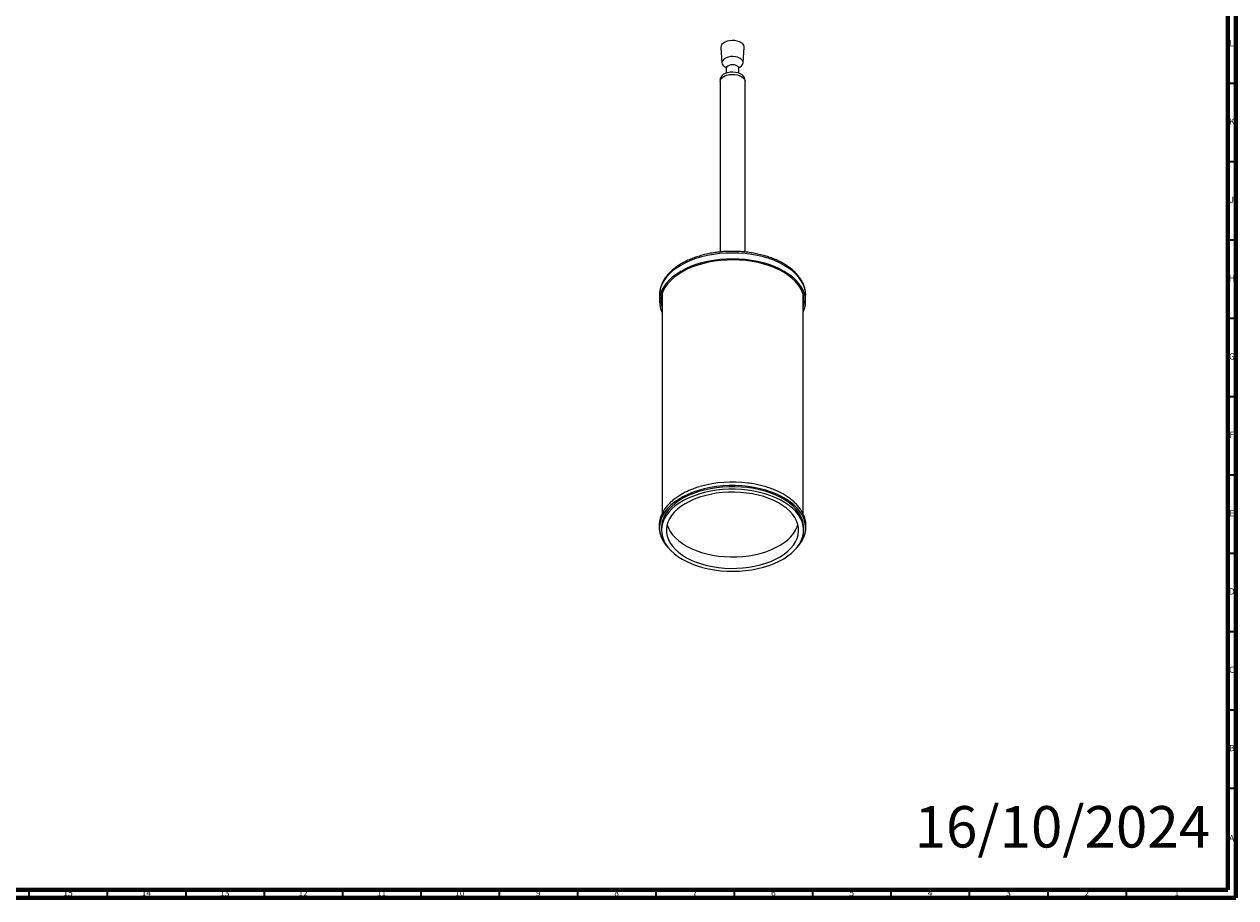
# Model space of a CAD drawing. Units: millimetres. Extents: x 3 to 1646, y 5 to 1645.
# Drawn here: x 872 to 1645, y 5 to 563 of the extents above; entities that cross this region are included whole.
import ezdxf

# ---------------------------------------------------------------- set-up
doc = ezdxf.new("R2010")
doc.units = ezdxf.units.MM
doc.styles.add('SLDTEXTSTYLE0', font='TXT', dxfattribs={"width": 0.75})

msp = doc.modelspace()

# ---------------------------------------------------------------- linework, layer by layer
at = {"color": 5, "linetype": 'Continuous', "lineweight": 70}
for p, q in [((1640, 1640), (1640, 10)), ((1645, 1645), (1645, 5)), ((1640, 10), (10, 10)), ((1645, 5), (5, 5))]:
    msp.add_line(p, q, dxfattribs=at)
at = {"color": 7, "linetype": 'Continuous', "lineweight": 25}
for p, q in [((1316.43, 547.75), (1317.18, 537.97)), ((1330.66, 537.97), (1331.41, 547.75)), ((1319.92, 534.47), (1319.92, 531.46)), ((1327.92, 531.46), (1327.92, 534.47)), ((1315.92, 526.06), (1315.92, 417.26)), ((1316.02, 527.53), (1316.02, 526.78)), ((1331.82, 526.78), (1331.82, 527.53)), ((1331.92, 417.27), (1331.92, 526.06)), ((1277.27, 389.69), (1277.27, 385.86)), ((1278.92, 390.29), (1278.92, 250.03)), ((1368.92, 250.03), (1368.92, 390.29)), ((1370.57, 385.86), (1370.57, 389.69)), ((1278.85, 385.49), (1278.92, 385.26)), ((1368.92, 385.26), (1368.96, 385.38)), ((1278.57, 241.25), (1278.57, 239.61)), ((1369.27, 239.61), (1369.27, 241.25))]:
    msp.add_line(p, q, dxfattribs=at)
at = {"color": 5, "linetype": 'Continuous', "lineweight": 35}
for p, q in [((1640, 525), (1645, 525)), ((1640, 475), (1645, 475)), ((1640, 425), (1645, 425)), ((1640, 375), (1645, 375)), ((1640, 325), (1645, 325)), ((1640, 275), (1645, 275)), ((1640, 225), (1645, 225)), ((1640, 175), (1645, 175)), ((1640, 125), (1645, 125)), ((1640, 75), (1645, 75)), ((875, 10), (875, 5)), ((925, 10), (925, 5)), ((975, 10), (975, 5)), ((1025, 10), (1025, 5)), ((1075, 10), (1075, 5)), ((1125, 10), (1125, 5)), ((1175, 10), (1175, 5)), ((1225, 10), (1225, 5)), ((1275, 10), (1275, 5)), ((1325, 10), (1325, 5)), ((1375, 10), (1375, 5)), ((1425, 10), (1425, 5)), ((1475, 10), (1475, 5)), ((1525, 10), (1525, 5)), ((1575, 10), (1575, 5))]:
    msp.add_line(p, q, dxfattribs=at)
at = {"color": 7, "linetype": 'Continuous', "lineweight": 25, "flags": 128}
for points in [[(1331.41, 547.75), (1331.39, 548.32), (1331.08, 549.24), (1330.43, 550.09), (1329.47, 550.85), (1328.26, 551.47), (1326.84, 551.93), (1325.29, 552.2), (1323.67, 552.27), (1322.06, 552.14), (1320.55, 551.81), (1319.19, 551.3), (1318.05, 550.63), (1317.18, 549.84), (1316.63, 548.96), (1316.42, 548.03), (1316.43, 547.75)], [(1329.63, 536.06), (1330.31, 536.88), (1330.64, 537.76), (1330.61, 538.67), (1330.22, 539.55), (1329.49, 540.35), (1328.46, 541.03), (1327.18, 541.55), (1325.73, 541.9), (1324.18, 542.04), (1322.62, 541.97), (1321.13, 541.69), (1319.79, 541.22), (1318.67, 540.59), (1317.83, 539.82), (1317.32, 538.97), (1317.17, 538.07), (1317.38, 537.17), (1317.95, 536.33), (1318.83, 535.58), (1319.47, 535.21)], [(1327.92, 534.47), (1327.92, 534.55), (1327.7, 535.23), (1327.14, 535.84), (1326.3, 536.32), (1325.25, 536.65), (1324.08, 536.77), (1322.89, 536.7), (1321.8, 536.42), (1320.89, 535.98), (1320.26, 535.39), (1319.95, 534.73), (1319.92, 534.47)], [(1328.08, 535.07), (1328.65, 535.36), (1329.63, 536.06)], [(1315.92, 526.06), (1315.92, 526.18), (1316.16, 527.17), (1316.75, 528.11), (1317.69, 528.95), (1318.91, 529.66), (1320.37, 530.19), (1321.99, 530.54), (1323.7, 530.67), (1325.43, 530.59), (1327.08, 530.3), (1328.59, 529.81), (1329.88, 529.14), (1330.88, 528.33), (1331.57, 527.41), (1331.89, 526.43), (1331.92, 526.06)], [(1331.82, 527.53), (1331.82, 527.65), (1331.59, 528.63), (1331, 529.55), (1330.08, 530.38), (1328.87, 531.08), (1327.43, 531.61), (1325.83, 531.95), (1324.13, 532.09), (1322.43, 532.01), (1320.8, 531.72), (1319.31, 531.23), (1318.04, 530.57), (1317.04, 529.77), (1316.37, 528.87), (1316.05, 527.9), (1316.02, 527.53)], [(1370.57, 389.69), (1370.39, 392.04), (1369.86, 394.37), (1368.98, 396.66), (1367.76, 398.9), (1366.2, 401.07), (1364.32, 403.16), (1362.13, 405.14), (1359.66, 407), (1356.91, 408.73), (1353.91, 410.32), (1350.68, 411.75), (1347.25, 413.01), (1343.64, 414.1), (1339.88, 415), (1335.99, 415.7), (1332.02, 416.21), (1327.99, 416.52), (1323.92, 416.62), (1319.86, 416.52), (1315.82, 416.21), (1311.85, 415.7), (1307.97, 415), (1304.21, 414.1), (1300.6, 413.01), (1297.16, 411.75), (1293.93, 410.32), (1290.93, 408.73)], [(1368.92, 378.76), (1368.98, 378.89), (1369.86, 381.18), (1370.39, 383.51), (1370.57, 385.86), (1370.39, 388.2), (1369.86, 390.53), (1368.98, 392.83), (1367.76, 395.07), (1366.2, 397.24), (1364.32, 399.32), (1362.13, 401.3), (1359.66, 403.17), (1356.91, 404.9), (1353.91, 406.49), (1350.68, 407.92), (1347.25, 409.18), (1343.64, 410.26), (1339.88, 411.16), (1335.99, 411.87), (1332.02, 412.38), (1327.99, 412.68), (1323.92, 412.79), (1319.86, 412.68), (1315.82, 412.38), (1311.85, 411.87), (1307.97, 411.16), (1304.21, 410.26), (1300.6, 409.18), (1297.16, 407.92), (1293.93, 406.49), (1290.93, 404.9)], [(1368.92, 381.43), (1369.23, 382.66), (1369.55, 384.98), (1369.5, 387.31), (1369.1, 389.63), (1368.34, 391.92), (1367.24, 394.17), (1365.8, 396.34), (1364.03, 398.44), (1361.95, 400.44), (1359.57, 402.32), (1356.91, 404.07), (1353.99, 405.69), (1350.83, 407.14), (1347.47, 408.43), (1343.92, 409.55), (1340.22, 410.47), (1336.38, 411.21), (1332.45, 411.75), (1328.46, 412.08), (1324.43, 412.21), (1320.39, 412.13), (1316.38, 411.85), (1312.43, 411.36), (1308.57, 410.68), (1304.83, 409.8), (1301.24, 408.73), (1297.83, 407.48), (1294.62, 406.07), (1291.64, 404.49)], [(1290.93, 408.73), (1288.18, 407), (1285.71, 405.14), (1283.52, 403.16), (1281.64, 401.07), (1280.08, 398.9), (1278.86, 396.66), (1277.98, 394.37), (1277.45, 392.04), (1277.27, 389.69)], [(1290.93, 404.9), (1288.18, 403.17), (1285.71, 401.3), (1283.52, 399.32), (1281.64, 397.24), (1280.08, 395.07), (1278.86, 392.83), (1277.98, 390.53), (1277.45, 388.2), (1277.27, 385.86), (1277.45, 383.51), (1277.98, 381.18), (1278.86, 378.89), (1278.92, 378.76)], [(1291.64, 404.49), (1288.91, 402.77), (1286.46, 400.92), (1284.3, 398.95), (1282.45, 396.88), (1280.93, 394.72), (1279.74, 392.49), (1278.9, 390.21), (1278.41, 387.9), (1278.27, 385.57), (1278.5, 383.24), (1278.92, 381.43)], [(1278.39, 387.77), (1278.5, 387.07), (1278.85, 385.49)], [(1368.96, 385.38), (1369.23, 386.49), (1369.45, 387.77)], [(1333.8, 267.54), (1329.79, 267.94), (1325.74, 268.13), (1321.67, 268.12), (1317.63, 267.91), (1313.62, 267.49), (1309.7, 266.87), (1305.89, 266.06), (1302.21, 265.06), (1298.7, 263.87), (1295.38, 262.52), (1292.28, 261), (1289.42, 259.33), (1286.82, 257.53), (1284.5, 255.6), (1282.48, 253.56), (1280.78, 251.43), (1279.41, 249.22), (1278.37, 246.95), (1277.69, 244.64), (1277.35, 242.3), (1277.37, 239.95), (1277.74, 237.61), (1278.47, 235.3), (1279.54, 233.04), (1280.95, 230.84), (1282.68, 228.71), (1282.74, 228.65)], [(1333.53, 266.83), (1329.58, 267.22), (1325.58, 267.41), (1321.57, 267.39), (1317.57, 267.17), (1313.63, 266.74), (1309.77, 266.12), (1306.01, 265.3), (1302.4, 264.29), (1298.96, 263.1), (1295.71, 261.75), (1292.68, 260.23), (1289.9, 258.56), (1287.38, 256.75), (1285.15, 254.83), (1283.22, 252.8), (1281.61, 250.68), (1280.34, 248.48), (1279.4, 246.23), (1278.81, 243.94), (1278.58, 241.63), (1278.57, 241.25)], [(1333.53, 265.2), (1329.58, 265.59), (1325.58, 265.78), (1321.57, 265.76), (1317.57, 265.54), (1313.63, 265.11), (1309.77, 264.49), (1306.01, 263.67), (1302.4, 262.66), (1298.96, 261.47), (1295.71, 260.11), (1292.68, 258.59), (1289.9, 256.92), (1287.38, 255.12), (1285.15, 253.2), (1283.22, 251.17), (1281.61, 249.04), (1280.34, 246.85), (1279.4, 244.6), (1278.81, 242.3), (1278.58, 239.99), (1278.7, 237.68), (1279.17, 235.38), (1279.99, 233.11), (1281.16, 230.9), (1282.66, 228.75), (1284.49, 226.69), (1286.62, 224.72), (1289.05, 222.88), (1291.74, 221.17), (1294.7, 219.6), (1297.87, 218.18), (1301.26, 216.94), (1304.82, 215.87), (1308.53, 214.99), (1312.36, 214.3), (1316.28, 213.81), (1320.26, 213.52), (1324.27, 213.44), (1328.28, 213.56), (1332.25, 213.88), (1336.15, 214.41), (1339.97, 215.13), (1343.65, 216.04), (1347.18, 217.14), (1350.53, 218.42), (1353.67, 219.86), (1356.58, 221.45), (1359.24, 223.19), (1361.61, 225.06), (1363.69, 227.04), (1365.46, 229.11), (1366.91, 231.27), (1368.02, 233.5), (1368.78, 235.77), (1369.19, 238.08), (1369.25, 240.39), (1368.95, 242.7), (1368.3, 244.99), (1367.31, 247.23), (1365.97, 249.42), (1364.31, 251.52), (1362.33, 253.54), (1360.04, 255.44), (1357.48, 257.22), (1354.65, 258.87), (1351.58, 260.36), (1348.3, 261.69), (1344.82, 262.85), (1341.19, 263.82), (1337.41, 264.61), (1333.53, 265.2)], [(1332.85, 263.39), (1329.02, 263.77), (1325.13, 263.94), (1321.24, 263.9), (1317.37, 263.65), (1313.56, 263.2), (1309.83, 262.55), (1306.23, 261.7), (1302.77, 260.66), (1299.5, 259.45), (1296.43, 258.06), (1293.6, 256.52), (1291.03, 254.83), (1288.74, 253.01), (1286.75, 251.08), (1285.07, 249.05), (1283.73, 246.94), (1282.73, 244.77), (1282.08, 242.56), (1281.79, 240.31), (1281.86, 238.07), (1282.28, 235.83), (1283.06, 233.63), (1284.2, 231.48), (1285.66, 229.4), (1287.46, 227.41), (1289.57, 225.52), (1291.97, 223.75), (1294.64, 222.11), (1297.56, 220.63), (1300.71, 219.3), (1304.06, 218.15), (1307.57, 217.19), (1311.22, 216.41), (1314.99, 215.83), (1318.83, 215.46), (1322.71, 215.29), (1326.6, 215.33), (1330.47, 215.58), (1334.28, 216.03), (1338.01, 216.68), (1341.62, 217.53), (1345.07, 218.57), (1348.34, 219.78), (1351.41, 221.17), (1354.24, 222.71), (1356.81, 224.4), (1359.1, 226.22), (1361.1, 228.15), (1362.77, 230.18), (1364.11, 232.28), (1365.11, 234.46), (1365.76, 236.67), (1366.05, 238.91), (1365.99, 241.16), (1365.56, 243.4), (1364.78, 245.6), (1363.65, 247.75), (1362.18, 249.83), (1360.38, 251.82), (1358.27, 253.71), (1355.87, 255.48), (1353.2, 257.12), (1350.28, 258.6), (1347.13, 259.93), (1343.79, 261.08), (1340.27, 262.04), (1336.62, 262.82), (1332.85, 263.39)], [(1369.27, 241.25), (1369.25, 242.03), (1368.95, 244.34), (1368.3, 246.62), (1367.31, 248.87), (1365.97, 251.05), (1364.31, 253.16), (1362.33, 255.17), (1360.04, 257.08), (1357.48, 258.86), (1354.65, 260.5), (1351.58, 261.99), (1348.3, 263.32), (1344.82, 264.48), (1341.19, 265.46), (1337.41, 266.24), (1333.53, 266.83)], [(1365.1, 228.65), (1365.36, 228.93), (1367.06, 231.07), (1368.43, 233.27), (1369.47, 235.54), (1370.16, 237.86), (1370.49, 240.2), (1370.47, 242.54), (1370.1, 244.88), (1369.37, 247.19), (1368.3, 249.46), (1366.9, 251.66), (1365.16, 253.78), (1363.11, 255.81), (1360.76, 257.72), (1358.14, 259.52), (1355.25, 261.17), (1352.12, 262.67), (1348.78, 264.01), (1345.25, 265.17), (1341.56, 266.15), (1337.73, 266.94), (1333.8, 267.54)], [(1282.25, 243.29), (1282.28, 243.18), (1283.06, 240.98), (1284.2, 238.83), (1285.66, 236.75), (1287.46, 234.75), (1289.57, 232.86), (1291.97, 231.09), (1294.64, 229.46), (1297.56, 227.98), (1300.71, 226.65), (1304.06, 225.5), (1307.57, 224.54), (1311.22, 223.76), (1314.99, 223.18), (1318.83, 222.81), (1322.71, 222.64), (1326.6, 222.68), (1330.47, 222.93), (1334.28, 223.38), (1338.01, 224.03), (1341.62, 224.88), (1345.07, 225.92), (1348.34, 227.13), (1351.41, 228.52), (1354.24, 230.06), (1356.81, 231.75), (1359.1, 233.56), (1361.1, 235.5), (1362.77, 237.52), (1364.11, 239.63), (1365.11, 241.81), (1365.59, 243.29)]]:
    msp.add_lwpolyline(points, dxfattribs=at)
at = {"color": 7, "linetype": 'Continuous', "lineweight": 25}
msp.add_arc((1323.94, 194.76), 75.63, 82.67639, 105.8951, dxfattribs=at)
for points, knots in [([(1319.66, 535.42), (1319.66, 535.43), (1319.62, 535.46), (1319.77, 535.26), (1319.91, 534.87), (1319.9, 534.57), (1319.89, 534.47)], [0, 0, 0, 0, 0.063935, 0.404931, 0.790048, 1, 1, 1, 1]), ([(1327.94, 534.47), (1327.94, 534.54), (1327.91, 534.81), (1328.05, 535.21), (1328.2, 535.44), (1328.18, 535.42), (1328.18, 535.42)], [0, 0, 0, 0, 0.1292758, 0.5476637, 0.8841986, 1, 1, 1, 1]), ([(1370.56, 389.57), (1370.57, 389.61), (1370.62, 390.43), (1370.44, 392.03), (1370, 394.34), (1369.21, 396.61), (1368.12, 398.83), (1366.74, 400.99), (1365.06, 403.07), (1363.09, 405.06), (1360.85, 406.95), (1358.36, 408.72), (1355.63, 410.35), (1352.68, 411.84), (1349.54, 413.18), (1346.23, 414.35), (1342.77, 415.36), (1339.19, 416.19), (1335.51, 416.85), (1331.75, 417.32), (1327.94, 417.61), (1324.1, 417.71), (1320.27, 417.63), (1316.45, 417.36), (1312.69, 416.9), (1309, 416.26), (1305.41, 415.45), (1301.94, 414.46), (1298.61, 413.3), (1295.46, 411.98), (1293.1, 410.81), (1291.81, 410.08), (1291.45, 409.88)], [0, 0, 0, 0, 0.001837, 0.035603, 0.069342, 0.103198, 0.13731, 0.17176, 0.206559, 0.241663, 0.276994, 0.31247, 0.348022, 0.383596, 0.419154, 0.454684, 0.49018, 0.525642, 0.561075, 0.596485, 0.631879, 0.667263, 0.702646, 0.738034, 0.773434, 0.808853, 0.8443, 0.879782, 0.915306, 0.950877, 0.986497, 1, 1, 1, 1]), ([(1291.45, 409.88), (1290.97, 409.59), (1289.57, 408.76), (1287.42, 407.28), (1285.11, 405.39), (1283.07, 403.39), (1281.31, 401.28), (1279.86, 399.08), (1278.71, 396.81), (1277.89, 394.49), (1277.41, 392.15), (1277.22, 390.34), (1277.3, 389.31), (1277.32, 389.07)], [0, 0, 0, 0, 0.0546224, 0.1579947, 0.2614272, 0.3647138, 0.4676445, 0.5699561, 0.6713803, 0.7717279, 0.8709785, 0.9693287, 1, 1, 1, 1]), ([(1302.84, 267.39), (1302.48, 267.29), (1300.97, 266.86), (1298.43, 265.93), (1295.26, 264.61), (1292.29, 263.12), (1289.52, 261.48), (1286.99, 259.7), (1284.7, 257.79), (1282.68, 255.75), (1280.95, 253.61), (1279.52, 251.39), (1278.41, 249.1), (1277.62, 246.76), (1277.16, 244.4), (1277.02, 242.03), (1277.19, 239.68), (1277.7, 237.36), (1278.37, 235.33), (1279.01, 234.11), (1279.26, 233.62)], [0, 0, 0, 0, 0.018229, 0.078273, 0.138405, 0.198628, 0.258935, 0.319301, 0.37966, 0.439909, 0.499908, 0.559489, 0.618488, 0.676802, 0.734439, 0.791539, 0.848354, 0.905132, 0.962133, 1, 1, 1, 1]), ([(1369.16, 234.81), (1369.23, 234.95), (1369.67, 235.84), (1370.19, 237.55), (1370.68, 239.91), (1370.82, 242.28), (1370.65, 244.63), (1370.16, 246.95), (1369.37, 249.23), (1368.27, 251.47), (1366.87, 253.64), (1365.18, 255.73), (1363.2, 257.73), (1360.95, 259.63), (1358.44, 261.4), (1355.7, 263.04), (1352.74, 264.54), (1349.59, 265.88), (1346.27, 267.05), (1342.8, 268.06), (1339.2, 268.89), (1336.12, 269.45), (1334.24, 269.7), (1333.61, 269.78)], [0, 0, 0, 0, 0.009456, 0.05982, 0.109598, 0.15891, 0.207972, 0.256999, 0.306213, 0.355831, 0.405974, 0.456664, 0.507834, 0.559365, 0.61113, 0.663015, 0.714938, 0.766836, 0.818689, 0.870489, 0.922235, 0.973935, 1, 1, 1, 1]), ([(1279.44, 233.26), (1279.5, 233.12), (1279.6, 232.9), (1279.75, 232.69), (1279.81, 232.6)], [0, 0, 0, 0, 0.584717, 1, 1, 1, 1]), ([(1367.54, 231.84), (1367.79, 232.21), (1368.38, 233.08), (1368.8, 234.02), (1369.04, 234.56)], [0, 0, 0, 0, 0.413514, 1, 1, 1, 1])]:
    msp.add_open_spline(points, degree=3, knots=knots, dxfattribs=at)

# ---------------------------------------------------------------- texts
at = {"color": 7, "linetype": 'Continuous', "lineweight": 0, "style": 'SLDTEXTSTYLE0'}
for s, insert, char_height, attachment_point in [('L', (1642.45, 552.56), 3.97, 2), ('K', (1642.49, 502.56), 3.97, 2), ('J', (1642.47, 452.56), 3.97, 2), ('H', (1642.49, 402.56), 3.97, 2), ('G', (1642.49, 352.56), 3.97, 2), ('F', (1642.46, 302.56), 3.97, 2), ('E', (1642.51, 252.56), 3.97, 2), ('D', (1642.45, 202.56), 3.97, 2), ('C', (1642.46, 152.56), 3.97, 2), ('B', (1642.47, 102.56), 3.97, 2), ('16/10/2024', (1440.08, 63.55), 26.458, 1), ('A', (1642.34, 45.06), 3.97, 2), ('15', (899.92, 10.06), 3.969, 2), ('14', (949.92, 10.06), 3.969, 2), ('13', (999.92, 10.06), 3.969, 2), ('12', (1049.92, 10.06), 3.969, 2), ('11', (1099.92, 10.06), 3.969, 2), ('10', (1149.92, 10.06), 3.969, 2), ('9', (1199.96, 10.06), 3.97, 2), ('8', (1249.96, 10.06), 3.97, 2), ('7', (1299.96, 10.06), 3.97, 2), ('6', (1349.96, 10.06), 3.97, 2), ('5', (1399.96, 10.06), 3.97, 2), ('4', (1449.96, 10.06), 3.97, 2), ('3', (1499.96, 10.06), 3.97, 2), ('2', (1549.96, 10.06), 3.97, 2), ('1', (1607.46, 10.06), 3.97, 2)]:
    msp.add_mtext(s, dxfattribs=dict(at, insert=insert, char_height=char_height, attachment_point=attachment_point))

doc.saveas('drawing.dxf')
